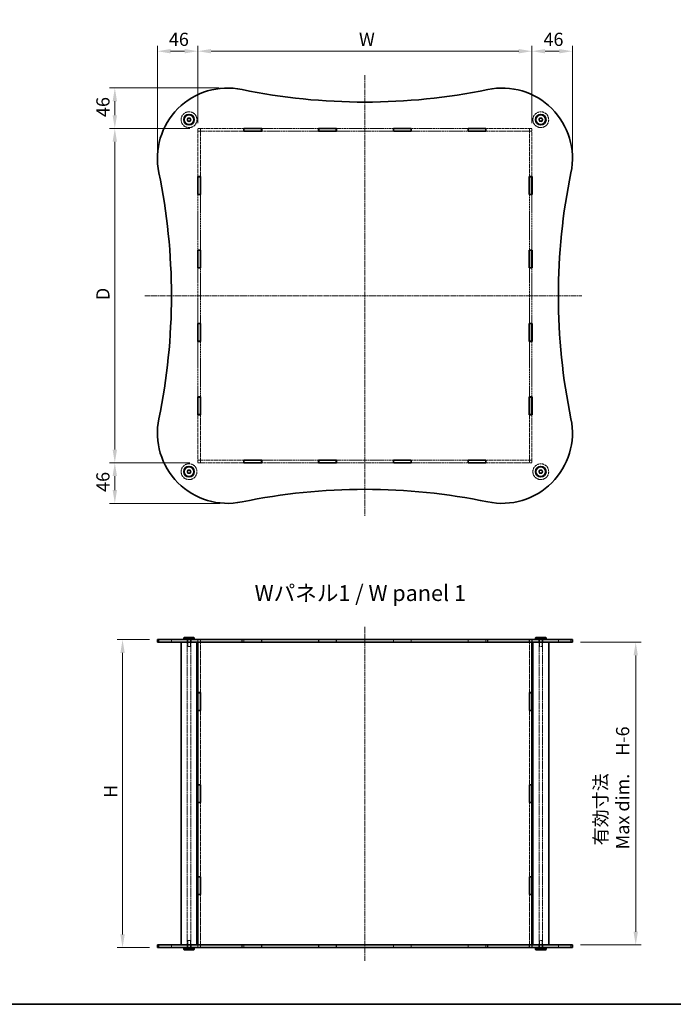
# Model space of a CAD drawing. Units: millimetres. Extents: x 14 to 9048, y 8 to 1694.
# Drawn here: x 826 to 1570, y 8 to 1127 of the extents above; entities that cross this region are included whole.
import ezdxf

# ---------------------------------------------------------------- set-up
doc = ezdxf.new("R2010")
doc.units = ezdxf.units.MM
doc.linetypes.add('CHAIN', pattern=[0.3543, 0.2362, -0.0295, 0.0591, -0.0295])
doc.linetypes.add('DASHED', pattern=[0.2067, 0.1654, -0.0413])
doc.layers.get('Defpoints').update_dxf_attribs({"lineweight": 25})
for name, color, linetype, lineweight in [('Border (ISO)', 7, 'Continuous', 35), ('Centerline (ISO)', 131, 'Continuous', 18), ('Dimension (ISO)', 7, 'Continuous', 18), ('Dimension (ISO) @ 1', 7, 'Continuous', 18), ('Hidden (ISO)', 7, 'DASHED', 18), ('Hidden Narrow (ISO)', 7, 'DASHED', 18), ('Symbol (ISO)', 7, 'Continuous', 18), ('Visible (ISO)', 7, 'Continuous', 35), ('Visible Narrow (ISO)', 7, 'Continuous', 25)]:
    doc.layers.add(name, color=color, linetype=linetype, lineweight=lineweight)
doc.styles.add('Note Text (TK)', font='txt')
doc.dimstyles.new('Default - Method 1b (TK)', dxfattribs={"dimtxt": 2.5, "dimasz": 2.5, "dimexe": 1, "dimexo": 1.5, "dimgap": 1, "dimtad": 1, "dimtoh": 1, "dimrnd": 1e-08, "dimdsep": 46, "dimtxsty": 'Note Text (TK)', "dimcen": 0.09, "dimdle": 5, "dimclrd": 100, "dimclre": 100, "dimclrt": 7, "dimadec": 1, "dimazin": 1, "dimtfac": 1, "dimtmove": 0, "dimatfit": 3, "dimfxl": 1, "dimtolj": 1, "dimlwd": -1, "dimlwe": -1, "dimarcsym": 0})

# ---------------------------------------------------------------- blocks, each defined once
blk = doc.blocks.new('図面枠 tk図枠')
at = {"layer": 'Border (ISO)'}
blk.add_line((14.5, 8), (405.5, 8), dxfattribs=at)
blk = doc.blocks.new('*D32')
at = {"layer": 'Defpoints', "color": 0}
for p in [(1409, 1091.1), (1029, 1000.2), (1409, 1000.2)]:
    blk.add_point(p, dxfattribs=at)
at = {"layer": 'Dimension (ISO)', "color": 100}
for p, q in [((1029, 1009.2), (1029, 1097.1)), ((1409, 1009.2), (1409, 1097.1)), ((1044, 1091.1), (1394, 1091.1))]:
    blk.add_line(p, q, dxfattribs=at)
for points in [[(1044, 1093.6), (1044, 1088.6), (1029, 1091.1)], [(1394, 1093.6), (1394, 1088.6), (1409, 1091.1)]]:
    blk.add_solid(points, dxfattribs=at)
at = {"layer": 'Dimension (ISO)', "color": 7, "insert": (1207.7, 1104.6), "char_height": 15, "attachment_point": 4, "style": 'Note Text (TK)'}
blk.add_mtext('\\A1; \\fＭＳ Ｐゴシック|b0|i0;W', dxfattribs=at)
blk = doc.blocks.new('*D33')
at = {"layer": 'Defpoints', "color": 0}
for p in [(1029, 1003.3), (934.6, 623.3), (1029, 623.3)]:
    blk.add_point(p, dxfattribs=at)
at = {"layer": 'Dimension (ISO)', "color": 100}
for p, q in [((1020, 1003.3), (928.6, 1003.3)), ((934.6, 988.3), (934.6, 638.3)), ((1020, 623.3), (928.6, 623.3))]:
    blk.add_line(p, q, dxfattribs=at)
for points in [[(932.1, 988.3), (937.1, 988.3), (934.6, 1003.3)], [(932.1, 638.3), (937.1, 638.3), (934.6, 623.3)]]:
    blk.add_solid(points, dxfattribs=at)
at = {"layer": 'Dimension (ISO)', "color": 7, "insert": (921.1, 803.6), "char_height": 15, "attachment_point": 4, "rotation": 90, "style": 'Note Text (TK)'}
blk.add_mtext('\\A1; \\fＭＳ Ｐゴシック|b0|i0;D', dxfattribs=at)
blk = doc.blocks.new('*D34')
at = {"layer": 'Defpoints', "color": 0}
for p in [(983, 422.4), (943.4, 72.4), (983, 72.4)]:
    blk.add_point(p, dxfattribs=at)
at = {"layer": 'Dimension (ISO)', "color": 100}
for p, q in [((974, 422.4), (937.4, 422.4)), ((943.4, 407.4), (943.4, 87.4)), ((974, 72.4), (937.4, 72.4))]:
    blk.add_line(p, q, dxfattribs=at)
for points in [[(940.9, 407.4), (945.9, 407.4), (943.4, 422.4)], [(940.9, 87.4), (945.9, 87.4), (943.4, 72.4)]]:
    blk.add_solid(points, dxfattribs=at)
at = {"layer": 'Dimension (ISO)', "color": 7, "insert": (929.9, 237.9), "char_height": 15, "attachment_point": 4, "rotation": 90, "style": 'Note Text (TK)'}
blk.add_mtext('\\A1; \\fＭＳ Ｐゴシック|b0|i0;H', dxfattribs=at)
blk = doc.blocks.new('*D35')
at = {"layer": 'Defpoints', "color": 0}
for p in [(1029, 1091.1), (1029, 1000.2), (983, 968.5)]:
    blk.add_point(p, dxfattribs=at)
at = {"layer": 'Dimension (ISO)', "color": 100}
for p, q in [((983, 977.5), (983, 1097.1)), ((1029, 1009.2), (1029, 1097.1)), ((998, 1091.1), (1014, 1091.1))]:
    blk.add_line(p, q, dxfattribs=at)
for points in [[(998, 1093.6), (998, 1088.6), (983, 1091.1)], [(1014, 1093.6), (1014, 1088.6), (1029, 1091.1)]]:
    blk.add_solid(points, dxfattribs=at)
at = {"layer": 'Dimension (ISO)', "color": 7, "insert": (996.1, 1104.6), "char_height": 15, "attachment_point": 4, "style": 'Note Text (TK)'}
blk.add_mtext('\\A1;46', dxfattribs=at)
blk = doc.blocks.new('*D36')
at = {"layer": 'Defpoints', "color": 0}
for p in [(1455, 1091.1), (1409, 1000.2), (1455, 969.3)]:
    blk.add_point(p, dxfattribs=at)
at = {"layer": 'Dimension (ISO)', "color": 100}
for p, q in [((1409, 1009.2), (1409, 1097.1)), ((1455, 978.3), (1455, 1097.1)), ((1424, 1091.1), (1440, 1091.1))]:
    blk.add_line(p, q, dxfattribs=at)
for points in [[(1424, 1093.6), (1424, 1088.6), (1409, 1091.1)], [(1440, 1093.6), (1440, 1088.6), (1455, 1091.1)]]:
    blk.add_solid(points, dxfattribs=at)
at = {"layer": 'Dimension (ISO)', "color": 7, "insert": (1422.1, 1104.6), "char_height": 15, "attachment_point": 4, "style": 'Note Text (TK)'}
blk.add_mtext('\\A1;46', dxfattribs=at)
blk = doc.blocks.new('*D37')
at = {"layer": 'Defpoints', "color": 0}
for p in [(1062.2, 1049.3), (934.6, 1003.3), (1029, 1003.3)]:
    blk.add_point(p, dxfattribs=at)
at = {"layer": 'Dimension (ISO)', "color": 100}
for p, q in [((1053.2, 1049.3), (928.6, 1049.3)), ((934.6, 1034.3), (934.6, 1018.3)), ((1020, 1003.3), (928.6, 1003.3))]:
    blk.add_line(p, q, dxfattribs=at)
for points in [[(932.1, 1034.3), (937.1, 1034.3), (934.6, 1049.3)], [(932.1, 1018.3), (937.1, 1018.3), (934.6, 1003.3)]]:
    blk.add_solid(points, dxfattribs=at)
at = {"layer": 'Dimension (ISO)', "color": 7, "insert": (921.1, 1016.3), "char_height": 15, "attachment_point": 4, "rotation": 90, "style": 'Note Text (TK)'}
blk.add_mtext('\\A1;46', dxfattribs=at)
blk = doc.blocks.new('*D38')
at = {"layer": 'Defpoints', "color": 0}
for p in [(934.6, 623.3), (1029, 623.3), (1063, 577.3)]:
    blk.add_point(p, dxfattribs=at)
at = {"layer": 'Dimension (ISO)', "color": 100}
for p, q in [((1020, 623.3), (928.6, 623.3)), ((934.6, 592.3), (934.6, 608.3)), ((1054, 577.3), (928.6, 577.3))]:
    blk.add_line(p, q, dxfattribs=at)
for points in [[(932.1, 608.3), (937.1, 608.3), (934.6, 623.3)], [(932.1, 592.3), (937.1, 592.3), (934.6, 577.3)]]:
    blk.add_solid(points, dxfattribs=at)
at = {"layer": 'Dimension (ISO)', "color": 7, "insert": (921.1, 590.3), "char_height": 15, "attachment_point": 4, "rotation": 90, "style": 'Note Text (TK)'}
blk.add_mtext('\\A1;46', dxfattribs=at)
blk = doc.blocks.new('*D39')
at = {"layer": 'Defpoints', "color": 0}
for p in [(1455, 419.4), (1455, 75.4), (1527, 75.4)]:
    blk.add_point(p, dxfattribs=at)
at = {"layer": 'Dimension (ISO)', "color": 100}
for p, q in [((1464, 419.4), (1533, 419.4)), ((1527, 404.4), (1527, 90.4)), ((1464, 75.4), (1533, 75.4))]:
    blk.add_line(p, q, dxfattribs=at)
for points in [[(1524.5, 404.4), (1529.5, 404.4), (1527, 419.4)], [(1524.5, 90.4), (1529.5, 90.4), (1527, 75.4)]]:
    blk.add_solid(points, dxfattribs=at)
at = {"layer": 'Dimension (ISO)', "color": 7, "insert": (1499.6, 184.1), "char_height": 15, "attachment_point": 4, "rotation": 90, "style": 'Note Text (TK)'}
blk.add_mtext('\\A1; \\fＭＳ Ｐゴシック|b0|i0;有効寸法\\P\\fＭＳ Ｐゴシック|b0|i0;Max dim.\u3000H-6', dxfattribs=at)

msp = doc.modelspace()

# ---------------------------------------------------------------- linework, layer by layer
at = {"layer": 'Centerline (ISO)', "linetype": 'CHAIN', "ltscale": 23.990969}
for p, q in [((1219.0049, 1063.7183), (1219.0049, 562.8117)), ((968.7348, 813.2734), (1465.5493, 813.2734)), ((1219.0049, 57.4376), (1219.0049, 437.4376))]:
    msp.add_line(p, q, dxfattribs=at)
at = {"layer": 'Hidden (ISO)', "ltscale": 14.070312}
for p, q in [((1081.3549, 1003.2734), (1029.0049, 1003.2734)), ((1029.0049, 1000.2734), (1081.3549, 1000.2734)), ((1409.0049, 1003.2734), (1356.6549, 1003.2734)), ((1356.6549, 1000.2734), (1409.0049, 1000.2734)), ((1081.3549, 626.2734), (1029.0049, 626.2734)), ((1029.0049, 623.2734), (1081.3549, 623.2734)), ((1409.0049, 626.2734), (1356.6549, 626.2734)), ((1356.6549, 623.2734), (1409.0049, 623.2734))]:
    msp.add_line(p, q, dxfattribs=at)
at = {"layer": 'Hidden (ISO)', "ltscale": 0.952248}
for p, q in [((1029.0049, 1003.2734), (1029.0049, 1000.2734)), ((1032.0049, 1003.1734), (1029.0049, 1003.1734)), ((1032.0049, 1000.1734), (1029.0049, 1000.1734)), ((1032.0049, 1003.2734), (1032.0049, 1000.2734)), ((1406.0049, 1003.2734), (1406.0049, 1000.2734)), ((1409.0049, 1003.1734), (1406.0049, 1003.1734)), ((1409.0049, 1000.1734), (1406.0049, 1000.1734)), ((1409.0049, 1000.2734), (1409.0049, 1003.2734)), ((1029.0049, 626.3734), (1032.0049, 626.3734)), ((1029.0049, 626.2734), (1029.0049, 623.2734)), ((1032.0049, 623.3734), (1029.0049, 623.3734)), ((1032.0049, 626.2734), (1032.0049, 623.2734)), ((1406.0049, 626.3734), (1409.0049, 626.3734)), ((1406.0049, 626.2734), (1406.0049, 623.2734)), ((1409.0049, 623.3734), (1406.0049, 623.3734)), ((1409.0049, 623.2734), (1409.0049, 626.2734)), ((999.0049, 419.4376), (999.0049, 422.4376)), ((1016.7549, 419.4376), (1016.7549, 422.4376)), ((1021.2549, 419.4376), (1021.2549, 422.4376)), ((1028.9049, 422.4376), (1028.9049, 419.4376)), ((1032.0049, 422.3876), (1029.0049, 422.3876)), ((1032.1049, 422.4376), (1032.1049, 419.4376)), ((1081.3549, 422.4376), (1081.3549, 419.4376)), ((1101.6549, 422.4376), (1101.6549, 419.4376)), ((1166.3549, 422.4376), (1166.3549, 419.4376)), ((1186.6549, 422.4376), (1186.6549, 419.4376)), ((1251.3549, 422.4376), (1251.3549, 419.4376)), ((1271.6549, 422.4376), (1271.6549, 419.4376)), ((1336.3549, 422.4376), (1336.3549, 419.4376)), ((1356.6549, 422.4376), (1356.6549, 419.4376)), ((1405.9049, 422.4376), (1405.9049, 419.4376)), ((1409.0049, 422.3876), (1406.0049, 422.3876)), ((1409.1049, 422.4376), (1409.1049, 419.4376)), ((1416.7549, 419.4376), (1416.7549, 422.4376)), ((1421.2549, 419.4376), (1421.2549, 422.4376)), ((1439.0049, 419.4376), (1439.0049, 422.4376)), ((999.0049, 72.4376), (999.0049, 75.4376)), ((1016.7549, 72.4376), (1016.7549, 75.4376)), ((1021.2549, 72.4376), (1021.2549, 75.4376)), ((1028.9049, 75.4376), (1028.9049, 72.4376)), ((1032.0049, 72.4876), (1029.0049, 72.4876)), ((1032.1049, 75.4376), (1032.1049, 72.4376)), ((1081.3549, 75.4376), (1081.3549, 72.4376)), ((1101.6549, 75.4376), (1101.6549, 72.4376)), ((1166.3549, 75.4376), (1166.3549, 72.4376)), ((1186.6549, 75.4376), (1186.6549, 72.4376)), ((1251.3549, 75.4376), (1251.3549, 72.4376)), ((1271.6549, 75.4376), (1271.6549, 72.4376)), ((1336.3549, 75.4376), (1336.3549, 72.4376)), ((1356.6549, 75.4376), (1356.6549, 72.4376)), ((1405.9049, 75.4376), (1405.9049, 72.4376)), ((1409.0049, 72.4876), (1406.0049, 72.4876)), ((1409.1049, 75.4376), (1409.1049, 72.4376)), ((1416.7549, 72.4376), (1416.7549, 75.4376)), ((1421.2549, 72.4376), (1421.2549, 75.4376)), ((1439.0049, 72.4376), (1439.0049, 75.4376))]:
    msp.add_line(p, q, dxfattribs=at)
at = {"layer": 'Hidden (ISO)', "ltscale": 0.031645}
for p, q in [((1029.0049, 1000.2734), (1029.0049, 1000.1734)), ((1032.0049, 1000.2734), (1032.0049, 1000.1734)), ((1406.0049, 1000.2734), (1406.0049, 1000.1734)), ((1409.0049, 1000.2734), (1409.0049, 1000.1734)), ((1029.0049, 626.3734), (1029.0049, 626.2734)), ((1032.0049, 626.3734), (1032.0049, 626.2734)), ((1406.0049, 626.3734), (1406.0049, 626.2734)), ((1409.0049, 626.3734), (1409.0049, 626.2734))]:
    msp.add_line(p, q, dxfattribs=at)
at = {"layer": 'Hidden (ISO)', "ltscale": 13.862012}
for p, q in [((1029.0049, 1000.1734), (1029.0049, 948.5984)), ((1032.0049, 948.5984), (1032.0049, 1000.1734)), ((1406.0049, 1000.1734), (1406.0049, 948.5984)), ((1409.0049, 948.5984), (1409.0049, 1000.1734)), ((1029.0049, 677.9484), (1029.0049, 626.3734)), ((1032.0049, 626.3734), (1032.0049, 677.9484)), ((1406.0049, 677.9484), (1406.0049, 626.3734)), ((1409.0049, 626.3734), (1409.0049, 677.9484))]:
    msp.add_line(p, q, dxfattribs=at)
at = {"layer": 'Hidden (ISO)', "ltscale": 13.042252}
for p, q in [((1166.3549, 1003.2734), (1101.6549, 1003.2734)), ((1101.6549, 1000.2734), (1166.3549, 1000.2734)), ((1251.3549, 1003.2734), (1186.6549, 1003.2734)), ((1186.6549, 1000.2734), (1251.3549, 1000.2734)), ((1336.3549, 1003.2734), (1271.6549, 1003.2734)), ((1271.6549, 1000.2734), (1336.3549, 1000.2734)), ((1166.3549, 626.2734), (1101.6549, 626.2734)), ((1101.6549, 623.2734), (1166.3549, 623.2734)), ((1251.3549, 626.2734), (1186.6549, 626.2734)), ((1186.6549, 623.2734), (1251.3549, 623.2734)), ((1336.3549, 626.2734), (1271.6549, 626.2734)), ((1271.6549, 623.2734), (1336.3549, 623.2734))]:
    msp.add_line(p, q, dxfattribs=at)
at = {"layer": 'Hidden (ISO)', "ltscale": 12.729801}
for p, q in [((1029.0049, 928.2984), (1029.0049, 865.1484)), ((1032.0049, 865.1484), (1032.0049, 928.2984)), ((1406.0049, 928.2984), (1406.0049, 865.1484)), ((1409.0049, 865.1484), (1409.0049, 928.2984)), ((1029.0049, 844.8484), (1029.0049, 781.6984)), ((1032.0049, 781.6984), (1032.0049, 844.8484)), ((1406.0049, 844.8484), (1406.0049, 781.6984)), ((1409.0049, 781.6984), (1409.0049, 844.8484)), ((1029.0049, 761.3984), (1029.0049, 698.2484)), ((1032.0049, 698.2484), (1032.0049, 761.3984)), ((1406.0049, 761.3984), (1406.0049, 698.2484)), ((1409.0049, 698.2484), (1409.0049, 761.3984))]:
    msp.add_line(p, q, dxfattribs=at)
at = {"layer": 'Hidden (ISO)', "ltscale": 13.208315}
for p, q in [((1017.0049, 75.4376), (1017.0049, 419.4376)), ((1021.0049, 75.4376), (1021.0049, 419.4376)), ((1417.0049, 75.4376), (1417.0049, 419.4376)), ((1421.0049, 75.4376), (1421.0049, 419.4376))]:
    msp.add_line(p, q, dxfattribs=at)
at = {"layer": 'Hidden (ISO)', "ltscale": 2.539495}
for p, q in [((1017.5049, 422.4376), (1017.5049, 414.4376)), ((1020.5049, 422.4376), (1020.5049, 414.4376)), ((1417.5049, 422.4376), (1417.5049, 414.4376)), ((1420.5049, 422.4376), (1420.5049, 414.4376)), ((1017.5049, 72.4376), (1017.5049, 80.4376)), ((1020.5049, 72.4376), (1020.5049, 80.4376)), ((1417.5049, 72.4376), (1417.5049, 80.4376)), ((1420.5049, 72.4376), (1420.5049, 80.4376))]:
    msp.add_line(p, q, dxfattribs=at)
at = {"layer": 'Hidden (ISO)', "ltscale": 1.495845}
for p, q in [((1017.5049, 414.4376), (1020.5049, 414.4376)), ((1417.5049, 414.4376), (1420.5049, 414.4376)), ((1020.5049, 80.4376), (1017.5049, 80.4376)), ((1420.5049, 80.4376), (1417.5049, 80.4376))]:
    msp.add_line(p, q, dxfattribs=at)
at = {"layer": 'Hidden (ISO)', "ltscale": 0.936376}
for p, q in [((1029.0049, 422.3876), (1029.0049, 419.4376)), ((1032.0049, 422.3876), (1032.0049, 419.4376)), ((1081.5049, 419.4376), (1081.5049, 422.3876)), ((1101.5049, 422.3876), (1101.5049, 419.4376)), ((1166.5049, 419.4376), (1166.5049, 422.3876)), ((1186.5049, 422.3876), (1186.5049, 419.4376)), ((1251.5049, 419.4376), (1251.5049, 422.3876)), ((1271.5049, 422.3876), (1271.5049, 419.4376)), ((1336.5049, 419.4376), (1336.5049, 422.3876)), ((1356.5049, 422.3876), (1356.5049, 419.4376)), ((1406.0049, 422.3876), (1406.0049, 419.4376)), ((1409.0049, 422.3876), (1409.0049, 419.4376)), ((1029.0049, 75.4376), (1029.0049, 72.4876)), ((1032.0049, 75.4376), (1032.0049, 72.4876)), ((1081.5049, 72.4876), (1081.5049, 75.4376)), ((1101.5049, 75.4376), (1101.5049, 72.4876)), ((1166.5049, 72.4876), (1166.5049, 75.4376)), ((1186.5049, 75.4376), (1186.5049, 72.4876)), ((1251.5049, 72.4876), (1251.5049, 75.4376)), ((1271.5049, 75.4376), (1271.5049, 72.4876)), ((1336.5049, 72.4876), (1336.5049, 75.4376)), ((1356.5049, 75.4376), (1356.5049, 72.4876)), ((1406.0049, 75.4376), (1406.0049, 72.4876)), ((1409.0049, 75.4376), (1409.0049, 72.4876))]:
    msp.add_line(p, q, dxfattribs=at)
at = {"layer": 'Hidden (ISO)', "ltscale": 11.523679}
for p, q in [((1032.0049, 419.3876), (1032.0049, 362.2209)), ((1406.0049, 419.3876), (1406.0049, 362.2209)), ((1032.0049, 132.6542), (1032.0049, 75.4876)), ((1406.0049, 132.6542), (1406.0049, 75.4876))]:
    msp.add_line(p, q, dxfattribs=at)
at = {"layer": 'Hidden (ISO)', "ltscale": 6.348889}
for p, q in [((1081.5049, 422.3876), (1101.5049, 422.3876)), ((1166.5049, 422.3876), (1186.5049, 422.3876)), ((1251.5049, 422.3876), (1271.5049, 422.3876)), ((1336.5049, 422.3876), (1356.5049, 422.3876)), ((1101.5049, 72.4876), (1081.5049, 72.4876)), ((1186.5049, 72.4876), (1166.5049, 72.4876)), ((1271.5049, 72.4876), (1251.5049, 72.4876)), ((1356.5049, 72.4876), (1336.5049, 72.4876))]:
    msp.add_line(p, q, dxfattribs=at)
at = {"layer": 'Hidden (ISO)', "ltscale": 13.599957}
for p, q in [((1032.0049, 341.9209), (1032.0049, 257.5876)), ((1406.0049, 341.9209), (1406.0049, 257.5876)), ((1032.0049, 237.2876), (1032.0049, 152.9542)), ((1406.0049, 237.2876), (1406.0049, 152.9542))]:
    msp.add_line(p, q, dxfattribs=at)
at = {"layer": 'Hidden (ISO)', "ltscale": 15.198803}
for centre in [(1019.0049, 1013.2734), (1419.0049, 1013.2734), (1019.0049, 613.2734), (1419.0049, 613.2734)]:
    msp.add_circle(centre, 9, dxfattribs=at)
at = {"layer": 'Hidden (ISO)', "ltscale": 4.487736}
for centre in [(1019.0049, 1013.2734), (1419.0049, 1013.2734), (1019.0049, 613.2734), (1419.0049, 613.2734)]:
    msp.add_circle(centre, 2.25, dxfattribs=at)
at = {"layer": 'Hidden (ISO)', "ltscale": 3.989087}
for centre in [(1019.0049, 1013.2734), (1419.0049, 1013.2734), (1019.0049, 613.2734), (1419.0049, 613.2734)]:
    msp.add_circle(centre, 2, dxfattribs=at)
at = {"layer": 'Hidden (ISO)', "ltscale": 2.991791}
for centre in [(1019.0049, 1013.2734), (1419.0049, 1013.2734), (1019.0049, 613.2734), (1419.0049, 613.2734)]:
    msp.add_circle(centre, 1.5, dxfattribs=at)
at = {"layer": 'Hidden Narrow (ISO)', "ltscale": 0.952248}
for p, q in [((984.6705, 419.4376), (984.6705, 422.4376)), ((1453.3393, 419.4376), (1453.3393, 422.4376)), ((984.6705, 72.4376), (984.6705, 75.4376)), ((1453.3393, 72.4376), (1453.3393, 75.4376))]:
    msp.add_line(p, q, dxfattribs=at)
at = {"layer": 'Visible (ISO)'}
for p, q in [((1081.3549, 1000.1734), (1081.3549, 1003.3734)), ((1081.3549, 1003.3734), (1101.6549, 1003.3734)), ((1081.5049, 1003.2734), (1081.3549, 1003.2734)), ((1081.3549, 1000.2734), (1081.5049, 1000.2734)), ((1101.6549, 1000.1734), (1081.3549, 1000.1734)), ((1081.5049, 1003.2734), (1101.5049, 1003.2734)), ((1081.5049, 1003.2734), (1081.5049, 1000.2734)), ((1081.5049, 1000.2734), (1101.5049, 1000.2734)), ((1101.6549, 1003.2734), (1101.5049, 1003.2734)), ((1101.5049, 1003.2734), (1101.5049, 1000.2734)), ((1101.5049, 1000.2734), (1101.6549, 1000.2734)), ((1101.6549, 1003.3734), (1101.6549, 1000.1734)), ((1166.3549, 1000.1734), (1166.3549, 1003.3734)), ((1166.3549, 1003.3734), (1186.6549, 1003.3734)), ((1166.5049, 1003.2734), (1166.3549, 1003.2734)), ((1166.3549, 1000.2734), (1166.5049, 1000.2734)), ((1186.6549, 1000.1734), (1166.3549, 1000.1734)), ((1166.5049, 1003.2734), (1186.5049, 1003.2734)), ((1166.5049, 1003.2734), (1166.5049, 1000.2734)), ((1166.5049, 1000.2734), (1186.5049, 1000.2734)), ((1186.6549, 1003.2734), (1186.5049, 1003.2734)), ((1186.5049, 1003.2734), (1186.5049, 1000.2734)), ((1186.5049, 1000.2734), (1186.6549, 1000.2734)), ((1186.6549, 1003.3734), (1186.6549, 1000.1734)), ((1251.3549, 1000.1734), (1251.3549, 1003.3734)), ((1251.3549, 1003.3734), (1271.6549, 1003.3734)), ((1251.5049, 1003.2734), (1251.3549, 1003.2734)), ((1251.3549, 1000.2734), (1251.5049, 1000.2734)), ((1271.6549, 1000.1734), (1251.3549, 1000.1734)), ((1251.5049, 1003.2734), (1271.5049, 1003.2734)), ((1251.5049, 1003.2734), (1251.5049, 1000.2734)), ((1251.5049, 1000.2734), (1271.5049, 1000.2734)), ((1271.6549, 1003.2734), (1271.5049, 1003.2734)), ((1271.5049, 1003.2734), (1271.5049, 1000.2734)), ((1271.5049, 1000.2734), (1271.6549, 1000.2734)), ((1271.6549, 1003.3734), (1271.6549, 1000.1734)), ((1336.3549, 1000.1734), (1336.3549, 1003.3734)), ((1336.3549, 1003.3734), (1356.6549, 1003.3734)), ((1336.5049, 1003.2734), (1336.3549, 1003.2734)), ((1336.3549, 1000.2734), (1336.5049, 1000.2734)), ((1356.6549, 1000.1734), (1336.3549, 1000.1734)), ((1336.5049, 1003.2734), (1356.5049, 1003.2734)), ((1336.5049, 1003.2734), (1336.5049, 1000.2734)), ((1336.5049, 1000.2734), (1356.5049, 1000.2734)), ((1356.6549, 1003.2734), (1356.5049, 1003.2734)), ((1356.5049, 1003.2734), (1356.5049, 1000.2734)), ((1356.5049, 1000.2734), (1356.6549, 1000.2734)), ((1356.6549, 1003.3734), (1356.6549, 1000.1734)), ((1028.9049, 928.2984), (1028.9049, 948.5984)), ((1028.9049, 948.5984), (1032.1049, 948.5984)), ((1029.0049, 948.5984), (1029.0049, 948.4484)), ((1029.0049, 948.4484), (1029.0049, 928.4484)), ((1032.0049, 948.4484), (1029.0049, 948.4484)), ((1032.0049, 948.4484), (1032.0049, 948.5984)), ((1032.0049, 948.4484), (1032.0049, 928.4484)), ((1032.1049, 948.5984), (1032.1049, 928.2984)), ((1405.9049, 948.5984), (1409.1049, 948.5984)), ((1405.9049, 928.2984), (1405.9049, 948.5984)), ((1406.0049, 948.5984), (1406.0049, 948.4484)), ((1406.0049, 948.4484), (1406.0049, 928.4484)), ((1409.0049, 948.4484), (1406.0049, 948.4484)), ((1409.0049, 948.4484), (1409.0049, 948.5984)), ((1409.0049, 948.4484), (1409.0049, 928.4484)), ((1409.1049, 948.5984), (1409.1049, 928.2984)), ((1032.1049, 928.2984), (1028.9049, 928.2984)), ((1029.0049, 928.4484), (1029.0049, 928.2984)), ((1032.0049, 928.4484), (1029.0049, 928.4484)), ((1032.0049, 928.2984), (1032.0049, 928.4484)), ((1409.1049, 928.2984), (1405.9049, 928.2984)), ((1406.0049, 928.4484), (1406.0049, 928.2984)), ((1409.0049, 928.4484), (1406.0049, 928.4484)), ((1409.0049, 928.2984), (1409.0049, 928.4484)), ((1028.9049, 844.8484), (1028.9049, 865.1484)), ((1028.9049, 865.1484), (1032.1049, 865.1484)), ((1029.0049, 865.1484), (1029.0049, 864.9984)), ((1032.0049, 864.9984), (1029.0049, 864.9984)), ((1029.0049, 864.9984), (1029.0049, 844.9984)), ((1032.0049, 864.9984), (1032.0049, 865.1484)), ((1032.0049, 864.9984), (1032.0049, 844.9984)), ((1032.1049, 865.1484), (1032.1049, 844.8484)), ((1405.9049, 865.1484), (1409.1049, 865.1484)), ((1405.9049, 844.8484), (1405.9049, 865.1484)), ((1406.0049, 865.1484), (1406.0049, 864.9984)), ((1409.0049, 864.9984), (1406.0049, 864.9984)), ((1406.0049, 864.9984), (1406.0049, 844.9984)), ((1409.0049, 864.9984), (1409.0049, 865.1484)), ((1409.0049, 864.9984), (1409.0049, 844.9984)), ((1409.1049, 865.1484), (1409.1049, 844.8484)), ((1032.1049, 844.8484), (1028.9049, 844.8484)), ((1029.0049, 844.9984), (1029.0049, 844.8484)), ((1032.0049, 844.9984), (1029.0049, 844.9984)), ((1032.0049, 844.8484), (1032.0049, 844.9984)), ((1409.1049, 844.8484), (1405.9049, 844.8484)), ((1406.0049, 844.9984), (1406.0049, 844.8484)), ((1409.0049, 844.9984), (1406.0049, 844.9984)), ((1409.0049, 844.8484), (1409.0049, 844.9984)), ((1028.9049, 761.3984), (1028.9049, 781.6984)), ((1028.9049, 781.6984), (1032.1049, 781.6984)), ((1029.0049, 781.6984), (1029.0049, 781.5484)), ((1032.0049, 781.5484), (1029.0049, 781.5484)), ((1029.0049, 781.5484), (1029.0049, 761.5484)), ((1032.0049, 781.5484), (1032.0049, 781.6984)), ((1032.0049, 781.5484), (1032.0049, 761.5484)), ((1032.1049, 781.6984), (1032.1049, 761.3984)), ((1405.9049, 761.3984), (1405.9049, 781.6984)), ((1405.9049, 781.6984), (1409.1049, 781.6984)), ((1406.0049, 781.6984), (1406.0049, 781.5484)), ((1409.0049, 781.5484), (1406.0049, 781.5484)), ((1406.0049, 781.5484), (1406.0049, 761.5484)), ((1409.0049, 781.5484), (1409.0049, 781.6984)), ((1409.0049, 781.5484), (1409.0049, 761.5484)), ((1409.1049, 781.6984), (1409.1049, 761.3984)), ((1032.1049, 761.3984), (1028.9049, 761.3984)), ((1029.0049, 761.5484), (1029.0049, 761.3984)), ((1032.0049, 761.5484), (1029.0049, 761.5484)), ((1032.0049, 761.3984), (1032.0049, 761.5484)), ((1409.1049, 761.3984), (1405.9049, 761.3984)), ((1406.0049, 761.5484), (1406.0049, 761.3984)), ((1409.0049, 761.5484), (1406.0049, 761.5484)), ((1409.0049, 761.3984), (1409.0049, 761.5484)), ((1028.9049, 677.9484), (1028.9049, 698.2484)), ((1028.9049, 698.2484), (1032.1049, 698.2484)), ((1029.0049, 698.2484), (1029.0049, 698.0984)), ((1029.0049, 698.0984), (1029.0049, 678.0984)), ((1032.0049, 698.0984), (1029.0049, 698.0984)), ((1032.0049, 698.0984), (1032.0049, 698.2484)), ((1032.0049, 698.0984), (1032.0049, 678.0984)), ((1032.1049, 698.2484), (1032.1049, 677.9484)), ((1405.9049, 677.9484), (1405.9049, 698.2484)), ((1405.9049, 698.2484), (1409.1049, 698.2484)), ((1406.0049, 698.2484), (1406.0049, 698.0984)), ((1406.0049, 698.0984), (1406.0049, 678.0984)), ((1409.0049, 698.0984), (1406.0049, 698.0984)), ((1409.0049, 698.0984), (1409.0049, 698.2484)), ((1409.0049, 698.0984), (1409.0049, 678.0984)), ((1409.1049, 698.2484), (1409.1049, 677.9484)), ((1032.1049, 677.9484), (1028.9049, 677.9484)), ((1029.0049, 678.0984), (1029.0049, 677.9484)), ((1032.0049, 678.0984), (1029.0049, 678.0984)), ((1032.0049, 677.9484), (1032.0049, 678.0984)), ((1409.1049, 677.9484), (1405.9049, 677.9484)), ((1406.0049, 678.0984), (1406.0049, 677.9484)), ((1409.0049, 678.0984), (1406.0049, 678.0984)), ((1409.0049, 677.9484), (1409.0049, 678.0984)), ((1081.3549, 626.3734), (1101.6549, 626.3734)), ((1081.3549, 623.1734), (1081.3549, 626.3734)), ((1081.5049, 626.2734), (1081.3549, 626.2734)), ((1081.3549, 623.2734), (1081.5049, 623.2734)), ((1101.6549, 623.1734), (1081.3549, 623.1734)), ((1081.5049, 626.2734), (1101.5049, 626.2734)), ((1081.5049, 626.2734), (1081.5049, 623.2734)), ((1081.5049, 623.2734), (1101.5049, 623.2734)), ((1101.6549, 626.2734), (1101.5049, 626.2734)), ((1101.5049, 626.2734), (1101.5049, 623.2734)), ((1101.5049, 623.2734), (1101.6549, 623.2734)), ((1101.6549, 626.3734), (1101.6549, 623.1734)), ((1166.3549, 626.3734), (1186.6549, 626.3734)), ((1166.3549, 623.1734), (1166.3549, 626.3734)), ((1166.5049, 626.2734), (1166.3549, 626.2734)), ((1166.3549, 623.2734), (1166.5049, 623.2734)), ((1186.6549, 623.1734), (1166.3549, 623.1734)), ((1166.5049, 626.2734), (1186.5049, 626.2734)), ((1166.5049, 626.2734), (1166.5049, 623.2734)), ((1166.5049, 623.2734), (1186.5049, 623.2734)), ((1186.6549, 626.2734), (1186.5049, 626.2734)), ((1186.5049, 626.2734), (1186.5049, 623.2734)), ((1186.5049, 623.2734), (1186.6549, 623.2734)), ((1186.6549, 626.3734), (1186.6549, 623.1734)), ((1251.3549, 626.3734), (1271.6549, 626.3734)), ((1251.3549, 623.1734), (1251.3549, 626.3734)), ((1251.5049, 626.2734), (1251.3549, 626.2734)), ((1251.3549, 623.2734), (1251.5049, 623.2734)), ((1271.6549, 623.1734), (1251.3549, 623.1734)), ((1251.5049, 626.2734), (1271.5049, 626.2734)), ((1251.5049, 626.2734), (1251.5049, 623.2734)), ((1251.5049, 623.2734), (1271.5049, 623.2734)), ((1271.6549, 626.2734), (1271.5049, 626.2734)), ((1271.5049, 626.2734), (1271.5049, 623.2734)), ((1271.5049, 623.2734), (1271.6549, 623.2734)), ((1271.6549, 626.3734), (1271.6549, 623.1734)), ((1336.3549, 626.3734), (1356.6549, 626.3734)), ((1336.3549, 623.1734), (1336.3549, 626.3734)), ((1336.5049, 626.2734), (1336.3549, 626.2734)), ((1336.3549, 623.2734), (1336.5049, 623.2734)), ((1356.6549, 623.1734), (1336.3549, 623.1734)), ((1336.5049, 626.2734), (1356.5049, 626.2734)), ((1336.5049, 626.2734), (1336.5049, 623.2734)), ((1336.5049, 623.2734), (1356.5049, 623.2734)), ((1356.6549, 626.2734), (1356.5049, 626.2734)), ((1356.5049, 626.2734), (1356.5049, 623.2734)), ((1356.5049, 623.2734), (1356.6549, 623.2734)), ((1356.6549, 626.3734), (1356.6549, 623.1734)), ((983.0049, 422.4376), (1079.2443, 422.4376)), ((983.0049, 419.4376), (983.0049, 422.4376)), ((1079.2443, 419.4376), (983.0049, 419.4376)), ((1010.0049, 75.4376), (1010.0049, 419.4376)), ((1013.5049, 424.9376), (1013.0049, 424.4376)), ((1025.0049, 424.4376), (1013.0049, 424.4376)), ((1013.0049, 424.4376), (1013.0049, 422.9376)), ((1013.0049, 422.9376), (1025.0049, 422.9376)), ((1013.5049, 422.4376), (1013.0049, 422.9376)), ((1013.5049, 424.9376), (1024.5049, 424.9376)), ((1024.5049, 424.9376), (1025.0049, 424.4376)), ((1024.5049, 422.4376), (1025.0049, 422.9376)), ((1025.0049, 424.4376), (1025.0049, 422.9376)), ((1028.0049, 75.4376), (1028.0049, 419.4376)), ((1029.0049, 419.4376), (1029.0049, 419.3876)), ((1029.0049, 419.3876), (1081.5049, 419.3876)), ((1029.0049, 362.2209), (1029.0049, 419.3876)), ((1032.0049, 419.4376), (1032.0049, 419.3876)), ((1358.7655, 422.4376), (1079.2443, 422.4376)), ((1079.2443, 419.4376), (1358.7655, 419.4376)), ((1081.5049, 419.3876), (1081.5049, 419.4376)), ((1101.5049, 419.4376), (1101.5049, 419.3876)), ((1101.5049, 419.3876), (1166.5049, 419.3876)), ((1166.5049, 419.3876), (1166.5049, 419.4376)), ((1186.5049, 419.4376), (1186.5049, 419.3876)), ((1186.5049, 419.3876), (1251.5049, 419.3876)), ((1251.5049, 419.3876), (1251.5049, 419.4376)), ((1271.5049, 419.4376), (1271.5049, 419.3876)), ((1271.5049, 419.3876), (1336.5049, 419.3876)), ((1336.5049, 419.3876), (1336.5049, 419.4376)), ((1356.5049, 419.4376), (1356.5049, 419.3876)), ((1356.5049, 419.3876), (1409.0049, 419.3876)), ((1358.7655, 422.4376), (1455.0049, 422.4376)), ((1455.0049, 419.4376), (1358.7655, 419.4376)), ((1406.0049, 419.4376), (1406.0049, 419.3876)), ((1409.0049, 419.4376), (1409.0049, 419.3876)), ((1409.0049, 362.2209), (1409.0049, 419.3876)), ((1410.0049, 75.4376), (1410.0049, 419.4376)), ((1413.5049, 424.9376), (1413.0049, 424.4376)), ((1425.0049, 424.4376), (1413.0049, 424.4376)), ((1413.0049, 424.4376), (1413.0049, 422.9376)), ((1413.0049, 422.9376), (1425.0049, 422.9376)), ((1413.5049, 422.4376), (1413.0049, 422.9376)), ((1413.5049, 424.9376), (1424.5049, 424.9376)), ((1424.5049, 424.9376), (1425.0049, 424.4376)), ((1424.5049, 422.4376), (1425.0049, 422.9376)), ((1425.0049, 424.4376), (1425.0049, 422.9376)), ((1428.0049, 75.4376), (1428.0049, 419.4376)), ((1455.0049, 419.4376), (1455.0049, 422.4376)), ((1029.0049, 362.2209), (1032.0049, 362.2209)), ((1029.0049, 362.2209), (1029.0049, 362.0709)), ((1032.0049, 362.0709), (1029.0049, 362.0709)), ((1029.0049, 362.0709), (1029.0049, 342.0709)), ((1032.0049, 362.2209), (1032.0049, 341.9209)), ((1406.0049, 341.9209), (1406.0049, 362.2209)), ((1406.0049, 362.2209), (1409.0049, 362.2209)), ((1409.0049, 362.0709), (1406.0049, 362.0709)), ((1409.0049, 362.2209), (1409.0049, 362.0709)), ((1409.0049, 362.0709), (1409.0049, 342.0709)), ((1032.0049, 342.0709), (1029.0049, 342.0709)), ((1029.0049, 342.0709), (1029.0049, 341.9209)), ((1032.0049, 341.9209), (1029.0049, 341.9209)), ((1029.0049, 257.5876), (1029.0049, 341.9209)), ((1409.0049, 342.0709), (1406.0049, 342.0709)), ((1409.0049, 341.9209), (1406.0049, 341.9209)), ((1409.0049, 342.0709), (1409.0049, 341.9209)), ((1409.0049, 257.5876), (1409.0049, 341.9209)), ((1029.0049, 257.5876), (1032.0049, 257.5876)), ((1029.0049, 257.5876), (1029.0049, 257.4376)), ((1029.0049, 257.4376), (1029.0049, 237.4376)), ((1032.0049, 257.4376), (1029.0049, 257.4376)), ((1032.0049, 257.5876), (1032.0049, 237.2876)), ((1406.0049, 257.5876), (1409.0049, 257.5876)), ((1406.0049, 237.2876), (1406.0049, 257.5876)), ((1409.0049, 257.4376), (1406.0049, 257.4376)), ((1409.0049, 257.5876), (1409.0049, 257.4376)), ((1409.0049, 257.4376), (1409.0049, 237.4376)), ((1029.0049, 237.4376), (1029.0049, 237.2876)), ((1032.0049, 237.4376), (1029.0049, 237.4376)), ((1029.0049, 152.9542), (1029.0049, 237.2876)), ((1032.0049, 237.2876), (1029.0049, 237.2876)), ((1409.0049, 237.4376), (1406.0049, 237.4376)), ((1409.0049, 237.2876), (1406.0049, 237.2876)), ((1409.0049, 237.4376), (1409.0049, 237.2876)), ((1409.0049, 152.9542), (1409.0049, 237.2876)), ((1029.0049, 152.9542), (1032.0049, 152.9542)), ((1029.0049, 152.9542), (1029.0049, 152.8042)), ((1032.0049, 152.8042), (1029.0049, 152.8042)), ((1029.0049, 152.8042), (1029.0049, 132.8042)), ((1032.0049, 152.9542), (1032.0049, 132.6542)), ((1406.0049, 132.6542), (1406.0049, 152.9542)), ((1406.0049, 152.9542), (1409.0049, 152.9542)), ((1409.0049, 152.8042), (1406.0049, 152.8042)), ((1409.0049, 152.9542), (1409.0049, 152.8042)), ((1409.0049, 152.8042), (1409.0049, 132.8042)), ((1032.0049, 132.8042), (1029.0049, 132.8042)), ((1029.0049, 132.8042), (1029.0049, 132.6542)), ((1032.0049, 132.6542), (1029.0049, 132.6542)), ((1029.0049, 75.4876), (1029.0049, 132.6542)), ((1409.0049, 132.8042), (1406.0049, 132.8042)), ((1409.0049, 132.6542), (1406.0049, 132.6542)), ((1409.0049, 132.8042), (1409.0049, 132.6542)), ((1409.0049, 75.4876), (1409.0049, 132.6542)), ((983.0049, 75.4376), (1079.2443, 75.4376)), ((983.0049, 72.4376), (983.0049, 75.4376)), ((1079.2443, 72.4376), (983.0049, 72.4376)), ((1013.5049, 72.4376), (1013.0049, 71.9376)), ((1025.0049, 71.9376), (1013.0049, 71.9376)), ((1013.0049, 70.4376), (1013.0049, 71.9376)), ((1013.0049, 70.4376), (1025.0049, 70.4376)), ((1013.5049, 69.9376), (1013.0049, 70.4376)), ((1024.5049, 69.9376), (1013.5049, 69.9376)), ((1024.5049, 72.4376), (1025.0049, 71.9376)), ((1024.5049, 69.9376), (1025.0049, 70.4376)), ((1025.0049, 70.4376), (1025.0049, 71.9376)), ((1081.5049, 75.4876), (1029.0049, 75.4876)), ((1029.0049, 75.4876), (1029.0049, 75.4376)), ((1032.0049, 75.4876), (1032.0049, 75.4376)), ((1358.7655, 75.4376), (1079.2443, 75.4376)), ((1079.2443, 72.4376), (1358.7655, 72.4376)), ((1081.5049, 75.4376), (1081.5049, 75.4876)), ((1166.5049, 75.4876), (1101.5049, 75.4876)), ((1101.5049, 75.4876), (1101.5049, 75.4376)), ((1166.5049, 75.4376), (1166.5049, 75.4876)), ((1251.5049, 75.4876), (1186.5049, 75.4876)), ((1186.5049, 75.4876), (1186.5049, 75.4376)), ((1251.5049, 75.4376), (1251.5049, 75.4876)), ((1336.5049, 75.4876), (1271.5049, 75.4876)), ((1271.5049, 75.4876), (1271.5049, 75.4376)), ((1336.5049, 75.4376), (1336.5049, 75.4876)), ((1409.0049, 75.4876), (1356.5049, 75.4876)), ((1356.5049, 75.4876), (1356.5049, 75.4376)), ((1358.7655, 75.4376), (1455.0049, 75.4376)), ((1455.0049, 72.4376), (1358.7655, 72.4376)), ((1406.0049, 75.4876), (1406.0049, 75.4376)), ((1409.0049, 75.4876), (1409.0049, 75.4376)), ((1413.5049, 72.4376), (1413.0049, 71.9376)), ((1425.0049, 71.9376), (1413.0049, 71.9376)), ((1413.0049, 70.4376), (1413.0049, 71.9376)), ((1413.0049, 70.4376), (1425.0049, 70.4376)), ((1413.5049, 69.9376), (1413.0049, 70.4376)), ((1424.5049, 69.9376), (1413.5049, 69.9376)), ((1424.5049, 72.4376), (1425.0049, 71.9376)), ((1424.5049, 69.9376), (1425.0049, 70.4376)), ((1425.0049, 70.4376), (1425.0049, 71.9376)), ((1455.0049, 72.4376), (1455.0049, 75.4376))]:
    msp.add_line(p, q, dxfattribs=at)
for centre, radius in [((1019.0049, 1013.2734), 6), ((1019.0049, 1013.2734), 5.5), ((1419.0049, 1013.2734), 6), ((1419.0049, 1013.2734), 5.5), ((1019.0049, 613.2734), 6), ((1019.0049, 613.2734), 5.5), ((1419.0049, 613.2734), 6), ((1419.0049, 613.2734), 5.5)]:
    msp.add_circle(centre, radius, dxfattribs=at)
for centre, radius, start, end in [((1063.0049, 969.2734), 80, 78.2879728, 191.7120272), ((1219.0049, 1721.7734), 688.5, 258.2879728, 281.7120272), ((1375.0049, 969.2734), 80, 348.2879728, 101.7120272), ((310.5049, 813.2734), 688.5, 348.2879728, 11.7120272), ((2127.5049, 813.2734), 688.5, 168.2879728, 191.7120272), ((1063.0049, 657.2734), 80, 168.2879728, 281.7120272), ((1375.0049, 657.2734), 80, 258.2879728, 11.7120272), ((1219.0049, -95.2266), 688.5, 78.2879728, 101.7120272)]:
    msp.add_arc(centre, radius, start, end, dxfattribs=at)
at = {"layer": 'Visible Narrow (ISO)'}
for p, q in [((1079.2443, 419.4376), (1079.2443, 422.4376)), ((1358.7655, 419.4376), (1358.7655, 422.4376)), ((1079.2443, 72.4376), (1079.2443, 75.4376)), ((1358.7655, 72.4376), (1358.7655, 75.4376))]:
    msp.add_line(p, q, dxfattribs=at)

# ---------------------------------------------------------------- block references
at = {"xscale": 6, "yscale": 6, "zscale": 6}
msp.add_blockref('図面枠 tk図枠', (328.5, -40), dxfattribs=at)

# ---------------------------------------------------------------- texts
at = {"layer": 'Symbol (ISO)', "color": 7, "insert": (1093.6107, 475.3366), "char_height": 18.000001, "width": 251.052647, "attachment_point": 4, "line_spacing_factor": 1.5, "style": 'Note Text (TK)'}
msp.add_mtext('\\fＭＳ Ｐゴシック|b0|i0;\\H18.0000;Wパネル1 / W panel 1', dxfattribs=at)

# ---------------------------------------------------------------- dimensions: what is measured, and where the dimension line sits
at = {"layer": 'Dimension (ISO) @ 1', "color": 100}
dim = msp.add_linear_dim(base=(1409.0049, 1091.0548), p1=(1029.0049, 1000.1734), p2=(1409.0049, 1000.1734), text=' \\fＭＳ Ｐゴシック|b0|i0;W', dimstyle='Default - Method 1b (TK)', override={"dimscale": 1, "dimtxt": 15, "dimasz": 15, "dimexe": 6, "dimexo": 9, "dimgap": 6, "dimtoh": 0, "dimdec": 2, "dimcen": 0.54, "dimtol": 0, "dimlim": 0, "dimtp": 0, "dimtm": 0, "dimtdec": 2, "dimtix": 0, "dimtofl": 0, "dimtmove": 0, "dimatfit": 1}, dxfattribs=at)
dim.commit()
dim.dimension.update_dxf_attribs({"geometry": '*D32', "text_midpoint": (1219.0049, 1091.0548), "dimtype": 160})
for base, p1, p2, angle, picture, middle in [((1029.0049, 1091.0548), (983.0088, 968.4808), (1029.0049, 1000.1734), 180, '*D35', (1006.0068, 1091.0548)), ((1455.0049, 1091.0548), (1409.0049, 1000.1734), (1455.0049, 969.2734), 180, '*D36', (1432.0049, 1091.0548)), ((934.5957, 1003.2734), (1062.2123, 1049.2695), (1029.0049, 1003.2734), 90, '*D37', (934.5957, 1026.2714)), ((934.5957, 623.2734), (1063.0049, 577.2734), (1029.0049, 623.2734), 90, '*D38', (934.5957, 600.2734))]:
    dim = msp.add_linear_dim(base=base, p1=p1, p2=p2, angle=angle, dimstyle='Default - Method 1b (TK)', override={"dimscale": 1, "dimtxt": 15, "dimasz": 15, "dimexe": 6, "dimexo": 9, "dimgap": 6, "dimtoh": 0, "dimdec": 2, "dimcen": 0.54, "dimtol": 0, "dimlim": 0, "dimtp": 0, "dimtm": 0, "dimtdec": 2, "dimtix": 0, "dimtofl": 0, "dimtmove": 0, "dimatfit": 1}, dxfattribs=at)
    dim.commit()
    dim.dimension.update_dxf_attribs({"geometry": picture, "text_midpoint": middle, "dimtype": 160})
for base, p1, p2, text, picture, middle in [((934.5957, 623.2734), (1029.0049, 1003.2734), (1029.0049, 623.2734), ' \\fＭＳ Ｐゴシック|b0|i0;D', '*D33', (934.5957, 813.2734)), ((943.4004, 72.4376), (983.0049, 422.4376), (983.0049, 72.4376), ' \\fＭＳ Ｐゴシック|b0|i0;H', '*D34', (943.4004, 247.4376)), ((1527.0049, 75.4376), (1455.0049, 419.4376), (1455.0049, 75.4376), ' \\fＭＳ Ｐゴシック|b0|i0;有効寸法\\P\\fＭＳ Ｐゴシック|b0|i0;Max dim.\u3000H-6', '*D39', (1527.0049, 247.4376))]:
    dim = msp.add_linear_dim(base=base, p1=p1, p2=p2, angle=90, text=text, dimstyle='Default - Method 1b (TK)', override={"dimscale": 1, "dimtxt": 15, "dimasz": 15, "dimexe": 6, "dimexo": 9, "dimgap": 6, "dimtoh": 0, "dimdec": 2, "dimcen": 0.54, "dimtol": 0, "dimlim": 0, "dimtp": 0, "dimtm": 0, "dimtdec": 2, "dimtix": 0, "dimtofl": 0, "dimtmove": 0, "dimatfit": 1}, dxfattribs=at)
    dim.commit()
    dim.dimension.update_dxf_attribs({"geometry": picture, "text_midpoint": middle, "dimtype": 160})

doc.saveas('drawing.dxf')
